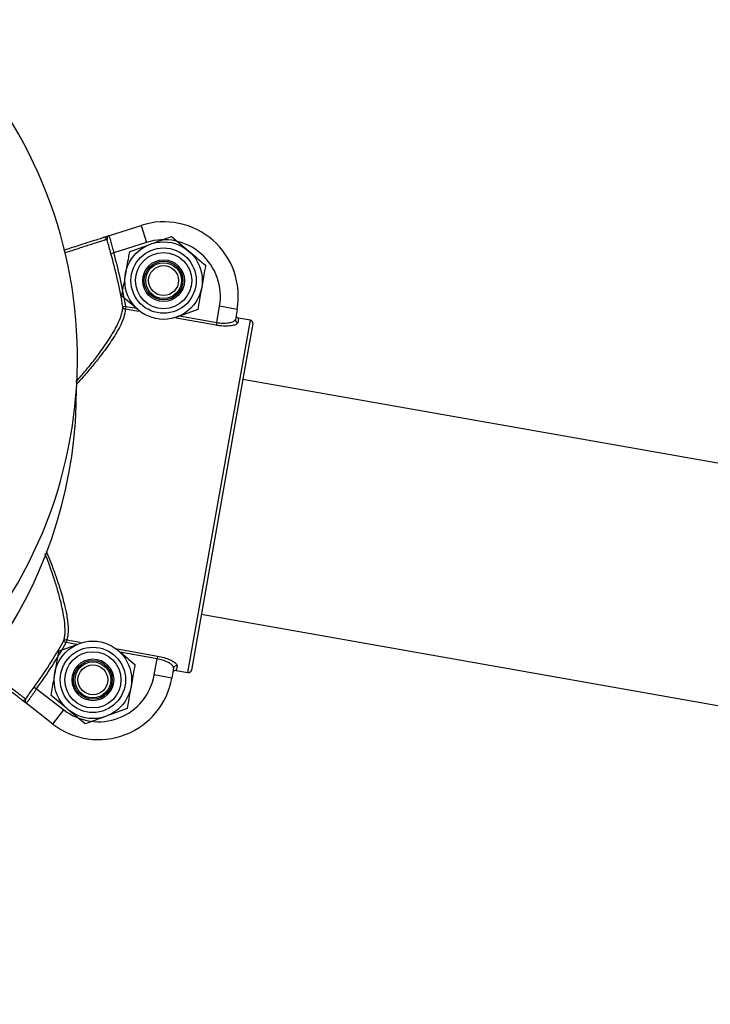
# Model space of a CAD drawing. Units: millimetres. Extents: x 49.8 to 60, y 72.7 to 82.
# Drawn here: x 55.3 to 55.4, y 79.3 to 79.5 of the extents above; entities that cross this region are included whole.
import ezdxf

# ---------------------------------------------------------------- set-up
doc = ezdxf.new("R2010")
doc.units = ezdxf.units.MM

# ---------------------------------------------------------------- blocks, each defined once
blk = doc.blocks.new('aa')
at = {"color": 7, "linetype": 'Continuous', "lineweight": 25}
for p, q in [((55.31637027612352, 79.42948310646597), (55.32186178985535, 79.43123664143862)), ((55.32186178985535, 79.43123664143862), (55.32277431509732, 79.42837890265663)), ((55.32693486440446, 79.42936610150494), (55.32980747887759, 79.42695147136862)), ((55.32277431509732, 79.42837890265663), (55.31727291308459, 79.42662221018549)), ((55.31987998785375, 79.42680521742325), (55.32340742612911, 79.42808565946409)), ((55.31727291308459, 79.42662221018549), (55.3167927501317, 79.4264872681977)), ((55.31928014363575, 79.41765265032548), (55.31878826391579, 79.41757006617146)), ((55.31928014363575, 79.41765265032548), (55.3191982313926, 79.41719043186369)), ((55.32175622768187, 79.4167371154531), (55.32144295472241, 79.4170004429326)), ((55.33137044574625, 79.41714669687799), (55.3278430074709, 79.41586625483714)), ((55.33453542242503, 79.4149491795455), (55.33501790161131, 79.41767173698955)), ((55.33797177211061, 79.41714826556088), (55.33501790161131, 79.41767173698955)), ((55.33797177211061, 79.41714826556088), (55.33767254510672, 79.41545977260603)), ((55.32972024250734, 79.35625969391694), (55.34018816717674, 79.41532861759819)), ((55.3382189201772, 79.41567759855064), (55.3380799404793, 79.41489335702926)), ((55.34018816717674, 79.41532861759819), (55.3382189201772, 79.41567759855064)), ((55.33453542242503, 79.4149491795455), (55.33445351018189, 79.41448696108371)), ((55.34059324622854, 79.41474913137158), (55.33910977781913, 79.4063781423717)), ((55.33910977781913, 79.4063781423717), (55.33029978696282, 79.3566646897095)), ((57.05057929639027, 79.1035905510738), (55.3389363274153, 79.40539938784401)), ((55.33195670577604, 79.36601443323703), (57.04366754752142, 79.06419362866613)), ((55.30801463547042, 79.35985081943916), (55.31154207374578, 79.36113126148001)), ((55.30885330390721, 79.36150858186991), (55.30928684997238, 79.36126199798808)), ((55.30936876221552, 79.36172421644987), (55.30928684997238, 79.36126199798808)), ((55.31762885360038, 79.36026040080891), (55.31794212649426, 79.35999707338453)), ((55.32405964957537, 79.35583596976406), (55.32454212876166, 79.35855852720812)), ((55.3246240410048, 79.3590207456699), (55.32454212876166, 79.35855852720812)), ((55.32701352007467, 79.35531249833538), (55.32405964957537, 79.35583596976406)), ((55.32731274707856, 79.35700099129023), (55.32701352007467, 79.35531249833538)), ((55.32788997520571, 79.35739291639078), (55.32775099550781, 79.3566086748694)), ((55.32775099550781, 79.3566086748694), (55.32972024250734, 79.35625969391694)), ((55.30391501671046, 79.35382015636128), (55.30431956735539, 79.35352842947343)), ((55.30431956735539, 79.35352842947343), (55.30888227682254, 79.3499882211657)), ((55.30248878438891, 79.35115193741298), (55.30229217034955, 79.35130449033367)), ((55.3070432927683, 79.34761809228492), (55.30248878436567, 79.35115193738304)), ((55.3070432927683, 79.34761809228492), (55.30888227682254, 79.3499882211657)), ((55.31245021681222, 79.34763141481221), (55.30957760233908, 79.35004604494851)), ((55.31950509336292, 79.3501922988939), (55.31597765508757, 79.34891185685305))]:
    blk.add_line(p, q, dxfattribs=at)
at = {"color": 8, "linetype": 'Continuous', "lineweight": 25}
for p, q in [((55.32146858520237, 79.41678809013835), (55.3191982313926, 79.41719043186369)), ((55.31928014363575, 79.41765265032548), (55.32107498013198, 79.41733457760525)), ((55.33445351018189, 79.41448696108371), (55.32774596526462, 79.41567564153563)), ((55.3283033947406, 79.4160535910071), (55.33453542242503, 79.4149491795455)), ((55.31108168640698, 79.36094392527878), (55.30928684997238, 79.36126199798808)), ((55.30936876221552, 79.36172421644987), (55.31163911599448, 79.36132187473024)), ((55.31791649611846, 79.36020942611658), (55.3246240410048, 79.3590207456699)), ((55.32454212876166, 79.35855852720812), (55.31831010113886, 79.3596629386588))]:
    blk.add_line(p, q, dxfattribs=at)
at = {"color": 7, "linetype": 'Continuous', "lineweight": 25}
for centre, radius in [((55.32562521680001, 79.42197595715061), 0.006499773674459917), ((55.32562521680001, 79.42197595715061), 0.005479809190161776), ((55.32562521680001, 79.42197595715061), 0.00471412156609368), ((55.32562521680001, 79.42197595715061), 0.003499878132400393), ((55.32562521678735, 79.42197595713111), 0.00324988683723111), ((55.32562521677451, 79.42197595711058), 0.002999895542056726), ((55.32562521677451, 79.42197595711058), 0.00250496328090967), ((55.31375986441667, 79.35502155916653), 0.006499773674460412), ((55.31375986441667, 79.35502155916653), 0.005479809190158482), ((55.31375986441667, 79.35502155916653), 0.004714121566091378), ((55.31375986441667, 79.35502155916653), 0.003499878132403192), ((55.31375986440402, 79.35502155914702), 0.003249886837228311), ((55.31375986439117, 79.35502155912648), 0.002999895542062818), ((55.31375986439117, 79.35502155912648), 0.002504963280912965)]:
    blk.add_circle(centre, radius, dxfattribs=at)
for centre, radius, start, end in [((55.23517623918313, 79.40902825866475), 0.07599735373214785, 318.6333632373982, 48.25282378935172), ((55.32566397836354, 79.4193293965137), 0.01249956475857436, 349.9506381105543, 107.7091787116681), ((55.31565411961977, 79.4287296294686), 0.0004999272602593712, 17.36382681534359, 107.7026955704809), ((55.32566397836354, 79.4193293965137), 0.009499669216515105, 349.9506381104795, 107.7091787116878), ((55.23501491961581, 79.40350493909446), 0.08494587108798163, 9.530785692679009, 15.69715438453484), ((55.23501491961581, 79.40350493909446), 0.08544463536236237, 9.530785692680432, 15.69715438453285), ((55.31926485427512, 79.417673557285), 0.0004876974279066653, 192.2515157996955, 262.1484448135867), ((55.33815955424567, 79.41538033706465), 0.0004934449378165997, 170.7361252975024, 260.7151568108787), ((55.34010096356153, 79.41483633493957), 0.0004999466836495129, 349.9547538894086, 79.95475330221565), ((55.34010093447117, 79.41483637656751), 0.0004999825903439861, 349.9506381114207, 79.9506381112786), ((55.23501491962847, 79.40350493911394), 0.07599735373214919, 291.8722617828644, 0.4104503679689067), ((55.23501491961581, 79.40350493909446), 0.08494587108797778, 324.2041218365848, 330.3704905284434), ((55.23501491961581, 79.40350493909446), 0.08544463536236147, 324.2041218365805, 330.3704905284376), ((55.30926530726267, 79.36124761823969), 0.0004876974279321207, 77.7528314092208, 147.6497604179388), ((55.3147057263276, 79.3574936292882), 0.00949966921651944, 232.1920975094745, 349.9506381105714), ((55.32779739542178, 79.35690823413375), 0.0004934449378230396, 79.1861194110012, 169.1651509224926), ((55.32980747521294, 79.35675193494762), 0.0004999825903431713, 259.9506381088733, 349.9506381096751), ((55.32980751683672, 79.35675196404395), 0.0004999466836647005, 259.9465229195475, 349.9465223291474), ((55.3147057263276, 79.3574936292882), 0.01249956475857861, 232.1920975094619, 349.95063811056), ((55.30207516434132, 79.35210562821285), 0.0004999272602560302, 232.1985806509389, 322.5374494082679)]:
    blk.add_arc(centre, radius, start, end, dxfattribs=at)
for points, knots in [([(55.30890286320363, 79.42709863283089), (55.30947233934851, 79.42728047637803), (55.31086006102662, 79.42772359982517), (55.31261102741158, 79.42828271356719), (55.314117837982, 79.42876386414996), (55.31521173529202, 79.42911316441274), (55.31539998015922, 79.42917327424296), (55.31550210279828, 79.42920588376154)], [0, 0, 0, 0, 0.1425678889262456, 0.3474149915589824, 0.5522576195706966, 0.7571002376340246, 1, 1, 1, 1]), ([(55.31550210279828, 79.42920588376154), (55.31553847118063, 79.42921749681278), (55.31561532583047, 79.42924203782695), (55.31596409859789, 79.42935340698217), (55.3162235961269, 79.42943626901523), (55.31634606167255, 79.42947537437448), (55.31636883442001, 79.42948264610519), (55.31637027612352, 79.42948310646597)], [0, 0, 0, 0, 0.3203348613330587, 0.6769402984511816, 0.9393093495348478, 0.9961577791897486, 1, 1, 1, 1]), ([(55.31637027612352, 79.42948310646597), (55.31636970241991, 79.4294829209055), (55.31636795285319, 79.42948235502026), (55.31635934622073, 79.4294793634611), (55.31635049942111, 79.42947545261777), (55.31630718834067, 79.42945221302509), (55.31622904993173, 79.42937125238457), (55.31612349059339, 79.42914372270323), (55.31612887951533, 79.42896009906927), (55.3161312646624, 79.42887882690103)], [0, 0, 0, 0, 0.004365989206717884, 0.01331452202193094, 0.06558926964264507, 0.07218689191946906, 0.347763735107229, 0.7113189935363172, 1, 1, 1, 1]), ([(55.3167927501317, 79.4264872681977), (55.31668809495809, 79.42686387788883), (55.31647916234944, 79.42761573794974), (55.31626436093813, 79.42841333179865), (55.31615864448974, 79.42878306783142), (55.3161312646624, 79.42887882690103)], [0, 0, 0, 0, 0.4265039535756381, 0.8514684992537844, 1, 1, 1, 1]), ([(55.31637027612352, 79.42948310646597), (55.31639518896339, 79.42947571235308), (55.31645747632962, 79.42945722550776), (55.3165928691207, 79.42912314173721), (55.31678056626966, 79.42847160545064), (55.31700804619513, 79.4276004163523), (55.31718462322112, 79.42694828223281), (55.31727291308459, 79.42662221018549)], [0, 0, 0, 0, 0.1422949777930784, 0.3557675254440607, 0.5703936612466269, 0.7851935449515145, 1, 1, 1, 1]), ([(55.32340742612911, 79.42808565946409), (55.32349106420844, 79.42811601965883), (55.32468223927854, 79.42854841011294), (55.32584953245021, 79.42897213156016), (55.32693486440446, 79.42936610150494)], [0, 0, 0, 0, 0.07021476642917014, 1, 1, 1, 1]), ([(55.31987998785375, 79.42680521742325), (55.31982501425785, 79.42649500969405), (55.31961156712605, 79.42529055964907), (55.31938980846851, 79.42403920891522), (55.31922516405152, 79.42311014524607)], [0, 0, 0, 0, 0.257551345105627, 1, 1, 1, 1]), ([(55.32980747887759, 79.42695147136862), (55.32987559061716, 79.42689421876457), (55.33084563926982, 79.42607882612056), (55.33179623939308, 79.42527978130384), (55.33268009335071, 79.42453684123231)], [0, 0, 0, 0, 0.07021476642946044, 1, 1, 1, 1]), ([(55.33268009335071, 79.42453684123231), (55.3326251197548, 79.42422663350311), (55.33241167262299, 79.42302218345814), (55.33218991396547, 79.4217708327243), (55.33202526954849, 79.42084176905514)], [0, 0, 0, 0, 0.2575513451044938, 0.9999999999999999, 0.9999999999999999, 0.9999999999999999, 0.9999999999999999]), ([(55.31922516405152, 79.42311014524607), (55.31916562224473, 79.42277415979025), (55.31894397534101, 79.42152343966627), (55.31872817174634, 79.42030569245603), (55.3185703402493, 79.4194150730689)], [0, 0, 0, 0, 0.2686336050559068, 1, 1, 1, 1]), ([(55.33202526954849, 79.42084176905514), (55.33196572774169, 79.42050578359932), (55.33174408083796, 79.41925506347535), (55.3315282772433, 79.4180373162651), (55.33137044574625, 79.41714669687799)], [0, 0, 0, 0, 0.2686336050540444, 1, 1, 1, 1]), ([(55.32144295472241, 79.4170004429326), (55.32137484298285, 79.41705769553664), (55.32040479433021, 79.41787308818068), (55.31945419420694, 79.41867213299737), (55.3185703402493, 79.4194150730689)], [0, 0, 0, 0, 0.07021476642807954, 0.9999999999999999, 0.9999999999999999, 0.9999999999999999, 0.9999999999999999]), ([(55.3278430074709, 79.41586625483714), (55.32775904593748, 79.41583577723021), (55.32762965384164, 79.41578880856164), (55.32750284593727, 79.41574277794135), (55.32745832270441, 79.41572661623569)], [0, 0, 0, 0, 0.6488922903895754, 1, 1, 1, 1]), ([(55.33453542242503, 79.4149491795455), (55.33471366657469, 79.41492185014668), (55.3352343395289, 79.41484201763129), (55.33608902789527, 79.41483048820082), (55.33692168221598, 79.41495470617727), (55.33751486790042, 79.41517998613844), (55.33761998846996, 79.41536651476558), (55.33767254510672, 79.41545977260603)], [0, 0, 0, 0, 0.1120108592161433, 0.3271974147977771, 0.5513477760700519, 0.7756894576593776, 1, 1, 1, 1]), ([(55.33781389044456, 79.41625736307762), (55.33780952014607, 79.41620102322047), (55.33780077986319, 79.41608834755546), (55.33785951343842, 79.41592569782576), (55.33796471724218, 79.41579216697757), (55.33809268792992, 79.41570863340267), (55.33818307227503, 79.41568641194313), (55.3382189201772, 79.41567759855064)], [0, 0, 0, 0, 0.2147709219587358, 0.4295264076975071, 0.6442412663180255, 0.8589002966917257, 1, 1, 1, 1]), ([(55.33807994047933, 79.41489335702926), (55.33802179514029, 79.41480272846003), (55.33790532202529, 79.4146211869652), (55.33722037808453, 79.41441659287545), (55.33625518716, 79.41432056459487), (55.33526620424822, 79.41435929587543), (55.33466122692391, 79.4144543310914), (55.33445351018189, 79.41448696108371)], [0, 0, 0, 0, 0.2218464998144262, 0.4443890655937559, 0.6686911725012533, 0.8862463310808304, 0.9999999999999999, 0.9999999999999999, 0.9999999999999999, 0.9999999999999999]), ([(55.31154207374578, 79.36113126148001), (55.31162603527928, 79.36116173908697), (55.3117554273479, 79.36120870774566), (55.3118822352256, 79.36125473835627), (55.31192675843172, 79.36127090005222)], [0, 0, 0, 0, 0.648892427443228, 1, 1, 1, 1]), ([(55.30801463547042, 79.35985081943916), (55.30795966187451, 79.35954061170997), (55.30774621474271, 79.358336161665), (55.30752445608518, 79.35708481093114), (55.30735981166819, 79.356155747262)], [0, 0, 0, 0, 0.257551345105627, 1, 1, 1, 1]), ([(55.31794212649426, 79.35999707338453), (55.31801023823382, 79.3599398207805), (55.31898028688649, 79.35912442813648), (55.31993088700974, 79.35832538331977), (55.32081474096737, 79.35758244324822)], [0, 0, 0, 0, 0.07021476642946044, 1, 1, 1, 1]), ([(55.32081474096737, 79.35758244324822), (55.32075976737147, 79.35727223551903), (55.32054632023966, 79.35606778547407), (55.32032456158213, 79.35481643474021), (55.32015991716515, 79.35388737107107)], [0, 0, 0, 0, 0.2575513451044938, 0.9999999999999999, 0.9999999999999999, 0.9999999999999999, 0.9999999999999999]), ([(55.32731274707856, 79.35700099129023), (55.3273054980526, 79.35707944998909), (55.32728894126174, 79.35725864982545), (55.32693559614299, 79.35761767151938), (55.3263119301555, 79.35800362212095), (55.32549221345159, 79.35834965234004), (55.3248585237721, 79.35848896818167), (55.32454212876166, 79.35855852720812)], [0, 0, 0, 0, 0.1710907113935885, 0.3907715516468917, 0.5988573532710869, 0.7997134307107642, 1, 1, 1, 1]), ([(55.3246240410048, 79.3590207456699), (55.32499311522033, 79.35894215971551), (55.32572960151141, 79.35878534172163), (55.32669213864624, 79.35841816545725), (55.32743063504255, 79.35801624846606), (55.32785423837163, 79.35764871208242), (55.32787909983251, 79.35747075970518), (55.32788997520573, 79.35739291639078)], [0, 0, 0, 0, 0.2032454313373965, 0.4055755390229371, 0.6131645383147819, 0.8307830727972062, 1, 1, 1, 1]), ([(55.30176874561173, 79.35171061577292), (55.30168434490502, 79.35177610231884), (55.30152876725866, 79.35189681508395), (55.30061790516271, 79.35260355338987), (55.29938141398178, 79.35356294744788), (55.29771598374435, 79.35485515551086), (55.2962470325074, 79.35599491542986), (55.29526209111486, 79.35675913189502), (55.2950421864724, 79.35692975600504)], [0, 0, 0, 0, 0.2166501773762841, 0.399355953229571, 0.5820617379561737, 0.7647715137422249, 0.9474813054280368, 1, 1, 1, 1]), ([(55.30735981166819, 79.356155747262), (55.30730026986139, 79.35581976180617), (55.30707862295767, 79.35456904168218), (55.30686281936301, 79.35335129447193), (55.30670498786596, 79.35246067508483)], [0, 0, 0, 0, 0.2686336050559068, 1, 1, 1, 1]), ([(55.32775099550781, 79.3566086748694), (55.32769468809539, 79.35661303844576), (55.32758206824415, 79.35662176598798), (55.32741950054059, 79.35656300530574), (55.32728602217378, 79.35645778206386), (55.32720246996992, 79.3563297593297), (55.32718022999749, 79.35623930648211), (55.3271714017407, 79.35620340081864)], [0, 0, 0, 0, 0.2146135693395405, 0.4292462966286204, 0.6439227511422068, 0.8586535392879872, 1, 1, 1, 1]), ([(55.3024719821374, 79.35180155108078), (55.30253060111502, 79.35188206983524), (55.30275693527135, 79.35219296137753), (55.30323273986092, 79.35286816918752), (55.30368731714376, 79.35350244505814), (55.30391501671046, 79.35382015636128)], [0, 0, 0, 0, 0.1485315007432509, 0.5734960464245606, 1, 1, 1, 1]), ([(55.30431956735539, 79.35352842947343), (55.30427148151528, 79.35346080178837), (55.30417497581099, 79.35332507664845), (55.30403071111128, 79.35312068251153), (55.30388722113908, 79.35291641977464), (55.30374755677148, 79.352716773685), (55.30361313476045, 79.35252420011918), (55.30348392908819, 79.35233911043314), (55.30335885815299, 79.35216049116966), (55.30324048049503, 79.35199262358319), (55.30309248326414, 79.35178525347504), (55.30295875616745, 79.35160314429625), (55.30284188382812, 79.35145245940157), (55.30273657274891, 79.35132379913235), (55.30264860212721, 79.35122915151526), (55.30258492650661, 79.35117627421106), (55.3025408670911, 79.35114898396534), (55.30250972739235, 79.35114044305406), (55.30249404208728, 79.35114905174561), (55.30248878436567, 79.35115193738304)], [0, 0, 0, 0, 0.05277790847762747, 0.1059224340793549, 0.160222486592225, 0.214921530579168, 0.2676976874426377, 0.3208400331173872, 0.3751387642232104, 0.429838120382377, 0.4825630400078855, 0.5898253872773866, 0.644497428769979, 0.6969343413574727, 0.8036230243018136, 0.8580068470317799, 0.8932298002128568, 0.9642105790737949, 1, 1, 1, 1]), ([(55.30957760233908, 79.35004604494851), (55.30950949059951, 79.35010329755256), (55.30853944194688, 79.3509186901966), (55.30758884182361, 79.3517177350133), (55.30670498786596, 79.35246067508483)], [0, 0, 0, 0, 0.07021476642807954, 0.9999999999999999, 0.9999999999999999, 0.9999999999999999, 0.9999999999999999]), ([(55.32015991716515, 79.35388737107107), (55.32010037535835, 79.35355138561525), (55.31987872845463, 79.35230066549127), (55.31966292485996, 79.35108291828102), (55.31950509336292, 79.3501922988939)], [0, 0, 0, 0, 0.2686336050540444, 1, 1, 1, 1]), ([(55.30248878436567, 79.35115193738304), (55.30248758865697, 79.35115286513395), (55.30246870157508, 79.35116751962919), (55.30236713206544, 79.35124632745698), (55.30215191204892, 79.35141331676364), (55.3018626496383, 79.35163775559685), (55.30179890853421, 79.35168721234793), (55.30176874561173, 79.35171061577292)], [0, 0, 0, 0, 0.003842220809490856, 0.06069065046470077, 0.3230597015480662, 0.6796651386673224, 1, 1, 1, 1]), ([(55.3024719821374, 79.35180155108078), (55.30244181397276, 79.35172604786163), (55.30237365302492, 79.35155545839943), (55.30239459597943, 79.35130551055988), (55.30244015469274, 79.35120262888091), (55.30247284218577, 79.35116592116827), (55.30247980631476, 79.35115920838447), (55.30248686080396, 79.35115344143291), (55.30248830936529, 79.35115230879003), (55.30248878436567, 79.35115193738304)], [0, 0, 0, 0, 0.2886810064653096, 0.6522362648930347, 0.927813108080448, 0.9344107303577489, 0.9866854779780633, 0.9956340107852772, 1, 1, 1, 1]), ([(55.31597765508757, 79.34891185685305), (55.31589401700825, 79.34888149665831), (55.31470284193814, 79.3484491062042), (55.31353554876648, 79.34802538475698), (55.31245021681222, 79.34763141481221)], [0, 0, 0, 0, 0.0702147664301379, 0.9999999999999999, 0.9999999999999999, 0.9999999999999999, 0.9999999999999999])]:
    blk.add_open_spline(points, degree=3, knots=knots, dxfattribs=at)
at = {"color": 8, "linetype": 'Continuous', "lineweight": 25}
for points, knots in [([(55.3161312646624, 79.42887882690103), (55.31609811745378, 79.42886824632178), (55.31603148896099, 79.42884697852648), (55.31569894123511, 79.4287408296051), (55.31523891599451, 79.42859399055504), (55.31466923748859, 79.42841215125335), (55.31396098769899, 79.42818608185728), (55.31312480110414, 79.42791917777704), (55.31217521786084, 79.42761608103828), (55.3111128956829, 79.42727700300023), (55.31005661138331, 79.4269398553907), (55.30931114427782, 79.4267019197646), (55.30899962971333, 79.4266024916176)], [0, 0, 0, 0, 0.1170863953597861, 0.2353528509457656, 0.3328020683363996, 0.4309279157407511, 0.5311878117323084, 0.6321851103634984, 0.7296364112227385, 0.8277643698232539, 0.928026458942068, 1, 1, 1, 1]), ([(55.31091417809412, 79.4049682404278), (55.31094769223181, 79.40500515964507), (55.31154104657268, 79.40565879955163), (55.31258011819029, 79.40691151631806), (55.31379430333926, 79.40841131638179), (55.31480004164199, 79.40973286530277), (55.31563425169761, 79.4108829153659), (55.31647932262798, 79.41213565085506), (55.31721983265034, 79.41333900593922), (55.31797221733228, 79.41472231663421), (55.31847186411309, 79.41591202292709), (55.31873889567047, 79.41691108836359), (55.3187717693763, 79.41734989356046), (55.31878826391579, 79.41757006617146)], [0, 0, 0, 0, 0.0071899913538073, 0.1272959077965717, 0.2491132427758501, 0.3103550278981402, 0.4022092872168642, 0.4946007797512084, 0.5888279075804663, 0.6837607624134859, 0.8397737926722414, 0.9196057324048786, 1, 1, 1, 1]), ([(55.3191982313926, 79.41719043186369), (55.31914248958174, 79.4167513377752), (55.31902986279218, 79.41586414454041), (55.31837341485431, 79.4143949597691), (55.31761386505828, 79.41303391748396), (55.31686977412183, 79.41185922541261), (55.31600069794918, 79.41060860938417), (55.314939574729, 79.40919057963384), (55.31366093962335, 79.40759904430801), (55.31232140837157, 79.40602129927845), (55.31139322814912, 79.40500261977432), (55.31100979094268, 79.40458179673385)], [0, 0, 0, 0, 0.1550616290755859, 0.3133033030813025, 0.4040855800105653, 0.4962013499189881, 0.5889587581577657, 0.6829819739560584, 0.7996333514597892, 0.9172272516451533, 1, 1, 1, 1]), ([(55.30885330390721, 79.36150858186991), (55.30891634025886, 79.36173361197093), (55.30904090330127, 79.36217828291531), (55.30913019523466, 79.36328604893198), (55.30904950509251, 79.36462621273166), (55.30877927131746, 79.36633167979346), (55.30843041035568, 79.36795174126487), (55.30790769255348, 79.3699044843564), (55.30725466183171, 79.37201446251619), (55.3065961383193, 79.37390229795591), (55.30608800090183, 79.37529082321925), (55.30583194103146, 79.37593260967219), (55.30574202562426, 79.37615797294434)], [0, 0, 0, 0, 0.08443773182233516, 0.1668532599791863, 0.3345376231380067, 0.4199235871174634, 0.5371095558329236, 0.6559859949543169, 0.7772469358666615, 0.900075219031064, 0.9649114195158754, 0.9999999999999999, 0.9999999999999999, 0.9999999999999999, 0.9999999999999999]), ([(55.30591474445657, 79.37662416762488), (55.30621633390584, 79.37588170870434), (55.30681921554933, 79.3743975226517), (55.30759791257025, 79.37225748213109), (55.3084021194818, 79.36982760914994), (55.30893850234219, 79.36787655861431), (55.30928412453886, 79.36627667615736), (55.30946464460225, 79.36523467471554), (55.30958332460551, 79.3641844151929), (55.30961308443807, 79.36323601784467), (55.30955501516006, 79.3623955190118), (55.3094306332673, 79.36194721531665), (55.30936876221552, 79.36172421644987)], [0, 0, 0, 0, 0.115357197740094, 0.230600696169833, 0.3467580907345289, 0.5263832188731794, 0.5868794073410617, 0.6679840639743009, 0.7495998741176899, 0.8329271633754523, 0.9168932720357514, 1, 1, 1, 1]), ([(55.29524801456666, 79.35740524948282), (55.29558582238364, 79.35714321593395), (55.29629806223091, 79.35659073986488), (55.29729954954463, 79.35581388818619), (55.29827162626857, 79.35505984497783), (55.2991650686081, 79.35436679342557), (55.29996085743154, 79.35374948874464), (55.30065097723107, 79.3532141501487), (55.30123660466344, 79.35275986619631), (55.30171934344766, 79.35238539384004), (55.3020360063989, 79.35213974989156), (55.30226241687882, 79.3519641169524), (55.3024172767975, 79.3518439876289), (55.30245371169399, 79.35181572400343), (55.3024719821374, 79.35180155108078)], [0, 0, 0, 0, 0.07871060727143765, 0.1659548064978724, 0.2538047772235024, 0.3435653369486094, 0.433986095537264, 0.5212284239229891, 0.6090765045483658, 0.6988351057723236, 0.7892538789144597, 0.839425790846612, 0.9194793374774327, 0.9999999999999999, 0.9999999999999999, 0.9999999999999999, 0.9999999999999999])]:
    blk.add_open_spline(points, degree=3, knots=knots, dxfattribs=at)

msp = doc.modelspace()

# ---------------------------------------------------------------- block references
msp.add_blockref('aa', (0, 0))

doc.saveas('drawing.dxf')
